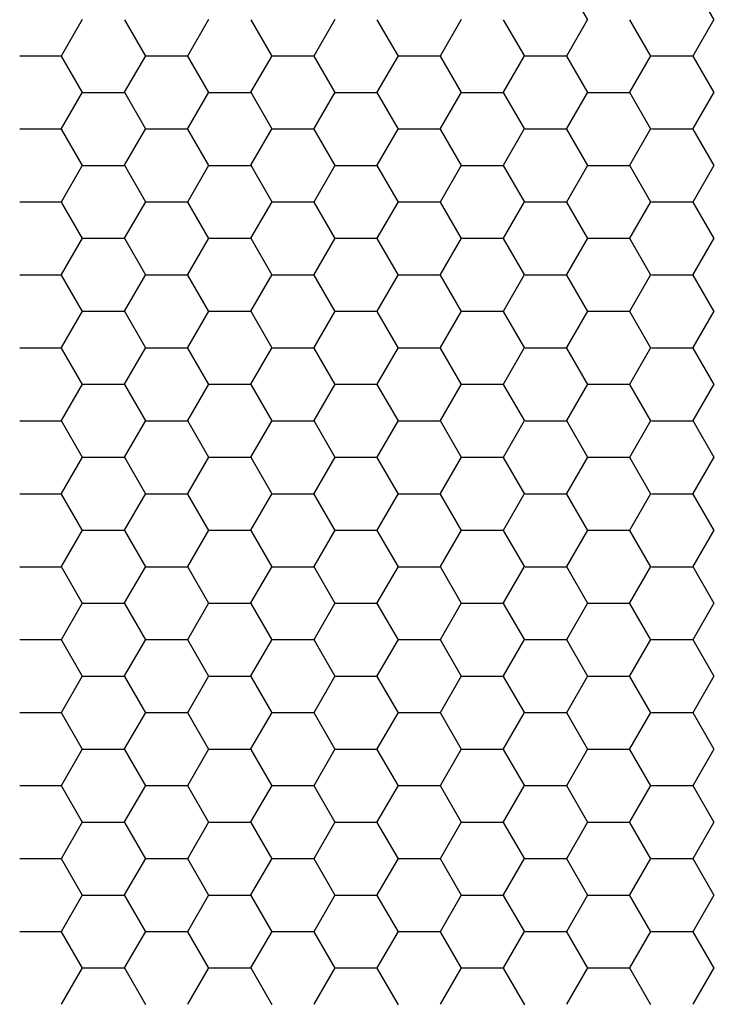
# Model space of a CAD drawing. Units: inches. Extents: x 3572166 to 3645715, y 2386677 to 2396420.
# Drawn here: x 3575531 to 3575532, y 2395067 to 2395069 of the extents above; entities that cross this region are included whole.
import ezdxf

# ---------------------------------------------------------------- set-up
doc = ezdxf.new("R2010")
doc.units = ezdxf.units.IN
doc.header["$MEASUREMENT"] = 0
doc.layers.add('ELEKTRIK-ANOT_SYBL_20', color=2, linetype='Continuous')

msp = doc.modelspace()

# ---------------------------------------------------------------- linework, layer by layer
at = {"color": 3, "linetype": 'Continuous'}
for p, q in [((3575531.716, 2395068.9498, 0), (3575531.6761, 2395069.0191, 0)), ((3575531.9558, 2395068.9498, 0), (3575531.9159, 2395069.0191, 0)), ((3575530.7169, 2395068.8815, 0), (3575530.7568, 2395068.9507, 0)), ((3575530.8768, 2395068.8806, 0), (3575530.8369, 2395068.9498, 0)), ((3575530.9566, 2395068.8815, 0), (3575530.9966, 2395068.9507, 0)), ((3575531.1166, 2395068.8806, 0), (3575531.0766, 2395068.9498, 0)), ((3575531.1964, 2395068.8815, 0), (3575531.2364, 2395068.9507, 0)), ((3575531.3564, 2395068.8806, 0), (3575531.3164, 2395068.9498, 0)), ((3575531.4362, 2395068.8815, 0), (3575531.4761, 2395068.9507, 0)), ((3575531.5962, 2395068.8806, 0), (3575531.5562, 2395068.9498, 0)), ((3575531.676, 2395068.8815, 0), (3575531.7159, 2395068.9507, 0)), ((3575531.8359, 2395068.8806, 0), (3575531.796, 2395068.9498, 0)), ((3575531.9157, 2395068.8815, 0), (3575531.9557, 2395068.9507, 0)), ((3575530.6378, 2395068.8812, 0), (3575530.7177, 2395068.8812, 0)), ((3575530.7569, 2395068.8114, 0), (3575530.717, 2395068.8806, 0)), ((3575530.8367, 2395068.8123, 0), (3575530.8767, 2395068.8815, 0)), ((3575530.8775, 2395068.8812, 0), (3575530.9575, 2395068.8812, 0)), ((3575530.9967, 2395068.8114, 0), (3575530.9568, 2395068.8806, 0)), ((3575531.0765, 2395068.8123, 0), (3575531.1165, 2395068.8815, 0)), ((3575531.1173, 2395068.8812, 0), (3575531.1972, 2395068.8812, 0)), ((3575531.2365, 2395068.8114, 0), (3575531.1965, 2395068.8806, 0)), ((3575531.3163, 2395068.8123, 0), (3575531.3563, 2395068.8815, 0)), ((3575531.3571, 2395068.8812, 0), (3575531.437, 2395068.8812, 0)), ((3575531.4763, 2395068.8114, 0), (3575531.4363, 2395068.8806, 0)), ((3575531.5561, 2395068.8123, 0), (3575531.596, 2395068.8815, 0)), ((3575531.5969, 2395068.8812, 0), (3575531.6768, 2395068.8812, 0)), ((3575531.716, 2395068.8114, 0), (3575531.6761, 2395068.8806, 0)), ((3575531.7958, 2395068.8123, 0), (3575531.8358, 2395068.8815, 0)), ((3575531.8366, 2395068.8812, 0), (3575531.9166, 2395068.8812, 0)), ((3575531.9558, 2395068.8114, 0), (3575531.9159, 2395068.8806, 0)), ((3575530.7169, 2395068.7431, 0), (3575530.7568, 2395068.8123, 0)), ((3575530.7576, 2395068.812, 0), (3575530.8376, 2395068.812, 0)), ((3575530.8768, 2395068.7422, 0), (3575530.8369, 2395068.8114, 0)), ((3575530.9566, 2395068.7431, 0), (3575530.9966, 2395068.8123, 0)), ((3575530.9974, 2395068.812, 0), (3575531.0773, 2395068.812, 0)), ((3575531.1166, 2395068.7422, 0), (3575531.0766, 2395068.8114, 0)), ((3575531.1964, 2395068.7431, 0), (3575531.2364, 2395068.8123, 0)), ((3575531.2372, 2395068.812, 0), (3575531.3171, 2395068.812, 0)), ((3575531.3564, 2395068.7422, 0), (3575531.3164, 2395068.8114, 0)), ((3575531.4362, 2395068.7431, 0), (3575531.4761, 2395068.8123, 0)), ((3575531.477, 2395068.812, 0), (3575531.5569, 2395068.812, 0)), ((3575531.5962, 2395068.7422, 0), (3575531.5562, 2395068.8114, 0)), ((3575531.676, 2395068.7431, 0), (3575531.7159, 2395068.8123, 0)), ((3575531.7167, 2395068.812, 0), (3575531.7967, 2395068.812, 0)), ((3575531.8359, 2395068.7422, 0), (3575531.796, 2395068.8114, 0)), ((3575531.9157, 2395068.7431, 0), (3575531.9557, 2395068.8123, 0)), ((3575530.6378, 2395068.7427, 0), (3575530.7177, 2395068.7427, 0)), ((3575530.7569, 2395068.673, 0), (3575530.717, 2395068.7422, 0)), ((3575530.8367, 2395068.6739, 0), (3575530.8767, 2395068.7431, 0)), ((3575530.8775, 2395068.7427, 0), (3575530.9575, 2395068.7427, 0)), ((3575530.9967, 2395068.673, 0), (3575530.9568, 2395068.7422, 0)), ((3575531.0765, 2395068.6739, 0), (3575531.1165, 2395068.7431, 0)), ((3575531.1173, 2395068.7427, 0), (3575531.1972, 2395068.7427, 0)), ((3575531.2365, 2395068.673, 0), (3575531.1965, 2395068.7422, 0)), ((3575531.3163, 2395068.6739, 0), (3575531.3563, 2395068.7431, 0)), ((3575531.3571, 2395068.7427, 0), (3575531.437, 2395068.7427, 0)), ((3575531.4763, 2395068.673, 0), (3575531.4363, 2395068.7422, 0)), ((3575531.5561, 2395068.6739, 0), (3575531.596, 2395068.7431, 0)), ((3575531.5969, 2395068.7427, 0), (3575531.6768, 2395068.7427, 0)), ((3575531.716, 2395068.673, 0), (3575531.6761, 2395068.7422, 0)), ((3575531.7958, 2395068.6739, 0), (3575531.8358, 2395068.7431, 0)), ((3575531.8366, 2395068.7427, 0), (3575531.9166, 2395068.7427, 0)), ((3575531.9558, 2395068.673, 0), (3575531.9159, 2395068.7422, 0)), ((3575530.7169, 2395068.6046, 0), (3575530.7568, 2395068.6739, 0)), ((3575530.7576, 2395068.6735, 0), (3575530.8376, 2395068.6735, 0)), ((3575530.8768, 2395068.6038, 0), (3575530.8369, 2395068.673, 0)), ((3575530.9566, 2395068.6046, 0), (3575530.9966, 2395068.6739, 0)), ((3575530.9974, 2395068.6735, 0), (3575531.0773, 2395068.6735, 0)), ((3575531.1166, 2395068.6038, 0), (3575531.0766, 2395068.673, 0)), ((3575531.1964, 2395068.6046, 0), (3575531.2364, 2395068.6739, 0)), ((3575531.2372, 2395068.6735, 0), (3575531.3171, 2395068.6735, 0)), ((3575531.3564, 2395068.6038, 0), (3575531.3164, 2395068.673, 0)), ((3575531.4362, 2395068.6046, 0), (3575531.4761, 2395068.6739, 0)), ((3575531.477, 2395068.6735, 0), (3575531.5569, 2395068.6735, 0)), ((3575531.5962, 2395068.6038, 0), (3575531.5562, 2395068.673, 0)), ((3575531.676, 2395068.6046, 0), (3575531.7159, 2395068.6739, 0)), ((3575531.7167, 2395068.6735, 0), (3575531.7967, 2395068.6735, 0)), ((3575531.8359, 2395068.6038, 0), (3575531.796, 2395068.673, 0)), ((3575531.9157, 2395068.6046, 0), (3575531.9557, 2395068.6739, 0)), ((3575530.6378, 2395068.6043, 0), (3575530.7177, 2395068.6043, 0)), ((3575530.7569, 2395068.5345, 0), (3575530.717, 2395068.6038, 0)), ((3575530.8367, 2395068.5354, 0), (3575530.8767, 2395068.6046, 0)), ((3575530.8775, 2395068.6043, 0), (3575530.9575, 2395068.6043, 0)), ((3575530.9967, 2395068.5345, 0), (3575530.9568, 2395068.6038, 0)), ((3575531.0765, 2395068.5354, 0), (3575531.1165, 2395068.6046, 0)), ((3575531.1173, 2395068.6043, 0), (3575531.1972, 2395068.6043, 0)), ((3575531.2365, 2395068.5345, 0), (3575531.1965, 2395068.6038, 0)), ((3575531.3163, 2395068.5354, 0), (3575531.3563, 2395068.6046, 0)), ((3575531.3571, 2395068.6043, 0), (3575531.437, 2395068.6043, 0)), ((3575531.4763, 2395068.5345, 0), (3575531.4363, 2395068.6038, 0)), ((3575531.5561, 2395068.5354, 0), (3575531.596, 2395068.6046, 0)), ((3575531.5969, 2395068.6043, 0), (3575531.6768, 2395068.6043, 0)), ((3575531.716, 2395068.5345, 0), (3575531.6761, 2395068.6038, 0)), ((3575531.7958, 2395068.5354, 0), (3575531.8358, 2395068.6046, 0)), ((3575531.8366, 2395068.6043, 0), (3575531.9166, 2395068.6043, 0)), ((3575531.9558, 2395068.5345, 0), (3575531.9159, 2395068.6038, 0)), ((3575530.7169, 2395068.4662, 0), (3575530.7568, 2395068.5354, 0)), ((3575530.7576, 2395068.5351, 0), (3575530.8376, 2395068.5351, 0)), ((3575530.8768, 2395068.4653, 0), (3575530.8369, 2395068.5345, 0)), ((3575530.9566, 2395068.4662, 0), (3575530.9966, 2395068.5354, 0)), ((3575530.9974, 2395068.5351, 0), (3575531.0773, 2395068.5351, 0)), ((3575531.1166, 2395068.4653, 0), (3575531.0766, 2395068.5345, 0)), ((3575531.1964, 2395068.4662, 0), (3575531.2364, 2395068.5354, 0)), ((3575531.2372, 2395068.5351, 0), (3575531.3171, 2395068.5351, 0)), ((3575531.3564, 2395068.4653, 0), (3575531.3164, 2395068.5345, 0)), ((3575531.4362, 2395068.4662, 0), (3575531.4761, 2395068.5354, 0)), ((3575531.477, 2395068.5351, 0), (3575531.5569, 2395068.5351, 0)), ((3575531.5962, 2395068.4653, 0), (3575531.5562, 2395068.5345, 0)), ((3575531.676, 2395068.4662, 0), (3575531.7159, 2395068.5354, 0)), ((3575531.7167, 2395068.5351, 0), (3575531.7967, 2395068.5351, 0)), ((3575531.8359, 2395068.4653, 0), (3575531.796, 2395068.5345, 0)), ((3575531.9157, 2395068.4662, 0), (3575531.9557, 2395068.5354, 0)), ((3575530.6378, 2395068.4659, 0), (3575530.7177, 2395068.4659, 0)), ((3575530.7569, 2395068.3961, 0), (3575530.717, 2395068.4653, 0)), ((3575530.8367, 2395068.397, 0), (3575530.8767, 2395068.4662, 0)), ((3575530.8775, 2395068.4659, 0), (3575530.9575, 2395068.4659, 0)), ((3575530.9967, 2395068.3961, 0), (3575530.9568, 2395068.4653, 0)), ((3575531.0765, 2395068.397, 0), (3575531.1165, 2395068.4662, 0)), ((3575531.1173, 2395068.4659, 0), (3575531.1972, 2395068.4659, 0)), ((3575531.2365, 2395068.3961, 0), (3575531.1965, 2395068.4653, 0)), ((3575531.3163, 2395068.397, 0), (3575531.3563, 2395068.4662, 0)), ((3575531.3571, 2395068.4659, 0), (3575531.437, 2395068.4659, 0)), ((3575531.4763, 2395068.3961, 0), (3575531.4363, 2395068.4653, 0)), ((3575531.5561, 2395068.397, 0), (3575531.596, 2395068.4662, 0)), ((3575531.5969, 2395068.4659, 0), (3575531.6768, 2395068.4659, 0)), ((3575531.716, 2395068.3961, 0), (3575531.6761, 2395068.4653, 0)), ((3575531.7958, 2395068.397, 0), (3575531.8358, 2395068.4662, 0)), ((3575531.8366, 2395068.4659, 0), (3575531.9166, 2395068.4659, 0)), ((3575531.9558, 2395068.3961, 0), (3575531.9159, 2395068.4653, 0)), ((3575530.7169, 2395068.3278, 0), (3575530.7568, 2395068.397, 0)), ((3575530.7576, 2395068.3967, 0), (3575530.8376, 2395068.3967, 0)), ((3575530.8768, 2395068.3269, 0), (3575530.8369, 2395068.3961, 0)), ((3575530.9566, 2395068.3278, 0), (3575530.9966, 2395068.397, 0)), ((3575530.9974, 2395068.3967, 0), (3575531.0773, 2395068.3967, 0)), ((3575531.1166, 2395068.3269, 0), (3575531.0766, 2395068.3961, 0)), ((3575531.1964, 2395068.3278, 0), (3575531.2364, 2395068.397, 0)), ((3575531.2372, 2395068.3967, 0), (3575531.3171, 2395068.3967, 0)), ((3575531.3564, 2395068.3269, 0), (3575531.3164, 2395068.3961, 0)), ((3575531.4362, 2395068.3278, 0), (3575531.4761, 2395068.397, 0)), ((3575531.477, 2395068.3967, 0), (3575531.5569, 2395068.3967, 0)), ((3575531.5962, 2395068.3269, 0), (3575531.5562, 2395068.3961, 0)), ((3575531.676, 2395068.3278, 0), (3575531.7159, 2395068.397, 0)), ((3575531.7167, 2395068.3967, 0), (3575531.7967, 2395068.3967, 0)), ((3575531.8359, 2395068.3269, 0), (3575531.796, 2395068.3961, 0)), ((3575531.9157, 2395068.3278, 0), (3575531.9557, 2395068.397, 0)), ((3575530.6378, 2395068.3274, 0), (3575530.7177, 2395068.3274, 0)), ((3575530.7569, 2395068.2577, 0), (3575530.717, 2395068.3269, 0)), ((3575530.8367, 2395068.2586, 0), (3575530.8767, 2395068.3278, 0)), ((3575530.8775, 2395068.3274, 0), (3575530.9575, 2395068.3274, 0)), ((3575530.9967, 2395068.2577, 0), (3575530.9568, 2395068.3269, 0)), ((3575531.0765, 2395068.2586, 0), (3575531.1165, 2395068.3278, 0)), ((3575531.1173, 2395068.3274, 0), (3575531.1972, 2395068.3274, 0)), ((3575531.2365, 2395068.2577, 0), (3575531.1965, 2395068.3269, 0)), ((3575531.3163, 2395068.2586, 0), (3575531.3563, 2395068.3278, 0)), ((3575531.3571, 2395068.3274, 0), (3575531.437, 2395068.3274, 0)), ((3575531.4763, 2395068.2577, 0), (3575531.4363, 2395068.3269, 0)), ((3575531.5561, 2395068.2586, 0), (3575531.596, 2395068.3278, 0)), ((3575531.5969, 2395068.3274, 0), (3575531.6768, 2395068.3274, 0)), ((3575531.716, 2395068.2577, 0), (3575531.6761, 2395068.3269, 0)), ((3575531.7958, 2395068.2586, 0), (3575531.8358, 2395068.3278, 0)), ((3575531.8366, 2395068.3274, 0), (3575531.9166, 2395068.3274, 0)), ((3575531.9558, 2395068.2577, 0), (3575531.9159, 2395068.3269, 0)), ((3575530.7169, 2395068.1893, 0), (3575530.7568, 2395068.2586, 0)), ((3575530.7576, 2395068.2582, 0), (3575530.8376, 2395068.2582, 0)), ((3575530.8768, 2395068.1885, 0), (3575530.8369, 2395068.2577, 0)), ((3575530.9566, 2395068.1893, 0), (3575530.9966, 2395068.2586, 0)), ((3575530.9974, 2395068.2582, 0), (3575531.0773, 2395068.2582, 0)), ((3575531.1166, 2395068.1885, 0), (3575531.0766, 2395068.2577, 0)), ((3575531.1964, 2395068.1893, 0), (3575531.2364, 2395068.2586, 0)), ((3575531.2372, 2395068.2582, 0), (3575531.3171, 2395068.2582, 0)), ((3575531.3564, 2395068.1885, 0), (3575531.3164, 2395068.2577, 0)), ((3575531.4362, 2395068.1893, 0), (3575531.4761, 2395068.2586, 0)), ((3575531.477, 2395068.2582, 0), (3575531.5569, 2395068.2582, 0)), ((3575531.5962, 2395068.1885, 0), (3575531.5562, 2395068.2577, 0)), ((3575531.676, 2395068.1893, 0), (3575531.7159, 2395068.2586, 0)), ((3575531.7167, 2395068.2582, 0), (3575531.7967, 2395068.2582, 0)), ((3575531.8359, 2395068.1885, 0), (3575531.796, 2395068.2577, 0)), ((3575531.9157, 2395068.1893, 0), (3575531.9557, 2395068.2586, 0)), ((3575530.6378, 2395068.189, 0), (3575530.7177, 2395068.189, 0)), ((3575530.7569, 2395068.1192, 0), (3575530.717, 2395068.1885, 0)), ((3575530.8367, 2395068.1201, 0), (3575530.8767, 2395068.1893, 0)), ((3575530.8775, 2395068.189, 0), (3575530.9575, 2395068.189, 0)), ((3575530.9967, 2395068.1192, 0), (3575530.9568, 2395068.1885, 0)), ((3575531.0765, 2395068.1201, 0), (3575531.1165, 2395068.1893, 0)), ((3575531.1173, 2395068.189, 0), (3575531.1972, 2395068.189, 0)), ((3575531.2365, 2395068.1192, 0), (3575531.1965, 2395068.1885, 0)), ((3575531.3163, 2395068.1201, 0), (3575531.3563, 2395068.1893, 0)), ((3575531.3571, 2395068.189, 0), (3575531.437, 2395068.189, 0)), ((3575531.4763, 2395068.1192, 0), (3575531.4363, 2395068.1885, 0)), ((3575531.5561, 2395068.1201, 0), (3575531.596, 2395068.1893, 0)), ((3575531.5969, 2395068.189, 0), (3575531.6768, 2395068.189, 0)), ((3575531.716, 2395068.1192, 0), (3575531.6761, 2395068.1885, 0)), ((3575531.7958, 2395068.1201, 0), (3575531.8358, 2395068.1893, 0)), ((3575531.8366, 2395068.189, 0), (3575531.9166, 2395068.189, 0)), ((3575531.9558, 2395068.1192, 0), (3575531.9159, 2395068.1885, 0)), ((3575530.7169, 2395068.0509, 0), (3575530.7568, 2395068.1201, 0)), ((3575530.7576, 2395068.1198, 0), (3575530.8376, 2395068.1198, 0)), ((3575530.8768, 2395068.05, 0), (3575530.8369, 2395068.1192, 0)), ((3575530.9566, 2395068.0509, 0), (3575530.9966, 2395068.1201, 0)), ((3575530.9974, 2395068.1198, 0), (3575531.0773, 2395068.1198, 0)), ((3575531.1166, 2395068.05, 0), (3575531.0766, 2395068.1192, 0)), ((3575531.1964, 2395068.0509, 0), (3575531.2364, 2395068.1201, 0)), ((3575531.2372, 2395068.1198, 0), (3575531.3171, 2395068.1198, 0)), ((3575531.3564, 2395068.05, 0), (3575531.3164, 2395068.1192, 0)), ((3575531.4362, 2395068.0509, 0), (3575531.4761, 2395068.1201, 0)), ((3575531.477, 2395068.1198, 0), (3575531.5569, 2395068.1198, 0)), ((3575531.5962, 2395068.05, 0), (3575531.5562, 2395068.1192, 0)), ((3575531.676, 2395068.0509, 0), (3575531.7159, 2395068.1201, 0)), ((3575531.7167, 2395068.1198, 0), (3575531.7967, 2395068.1198, 0)), ((3575531.8359, 2395068.05, 0), (3575531.796, 2395068.1192, 0)), ((3575531.9157, 2395068.0509, 0), (3575531.9557, 2395068.1201, 0)), ((3575530.6378, 2395068.0506, 0), (3575530.7177, 2395068.0506, 0)), ((3575530.7569, 2395067.9808, 0), (3575530.717, 2395068.05, 0)), ((3575530.8367, 2395067.9817, 0), (3575530.8767, 2395068.0509, 0)), ((3575530.8775, 2395068.0506, 0), (3575530.9575, 2395068.0506, 0)), ((3575530.9967, 2395067.9808, 0), (3575530.9568, 2395068.05, 0)), ((3575531.0765, 2395067.9817, 0), (3575531.1165, 2395068.0509, 0)), ((3575531.1173, 2395068.0506, 0), (3575531.1972, 2395068.0506, 0)), ((3575531.2365, 2395067.9808, 0), (3575531.1965, 2395068.05, 0)), ((3575531.3163, 2395067.9817, 0), (3575531.3563, 2395068.0509, 0)), ((3575531.3571, 2395068.0506, 0), (3575531.437, 2395068.0506, 0)), ((3575531.4763, 2395067.9808, 0), (3575531.4363, 2395068.05, 0)), ((3575531.5561, 2395067.9817, 0), (3575531.596, 2395068.0509, 0)), ((3575531.5969, 2395068.0506, 0), (3575531.6768, 2395068.0506, 0)), ((3575531.716, 2395067.9808, 0), (3575531.6761, 2395068.05, 0)), ((3575531.7958, 2395067.9817, 0), (3575531.8358, 2395068.0509, 0)), ((3575531.8366, 2395068.0506, 0), (3575531.9166, 2395068.0506, 0)), ((3575531.9558, 2395067.9808, 0), (3575531.9159, 2395068.05, 0)), ((3575530.7169, 2395067.9125, 0), (3575530.7568, 2395067.9817, 0)), ((3575530.7576, 2395067.9814, 0), (3575530.8376, 2395067.9814, 0)), ((3575530.8768, 2395067.9116, 0), (3575530.8369, 2395067.9808, 0)), ((3575530.9566, 2395067.9125, 0), (3575530.9966, 2395067.9817, 0)), ((3575530.9974, 2395067.9814, 0), (3575531.0773, 2395067.9814, 0)), ((3575531.1166, 2395067.9116, 0), (3575531.0766, 2395067.9808, 0)), ((3575531.1964, 2395067.9125, 0), (3575531.2364, 2395067.9817, 0)), ((3575531.2372, 2395067.9814, 0), (3575531.3171, 2395067.9814, 0)), ((3575531.3564, 2395067.9116, 0), (3575531.3164, 2395067.9808, 0)), ((3575531.4362, 2395067.9125, 0), (3575531.4761, 2395067.9817, 0)), ((3575531.477, 2395067.9814, 0), (3575531.5569, 2395067.9814, 0)), ((3575531.5962, 2395067.9116, 0), (3575531.5562, 2395067.9808, 0)), ((3575531.676, 2395067.9125, 0), (3575531.7159, 2395067.9817, 0)), ((3575531.7167, 2395067.9814, 0), (3575531.7967, 2395067.9814, 0)), ((3575531.8359, 2395067.9116, 0), (3575531.796, 2395067.9808, 0)), ((3575531.9157, 2395067.9125, 0), (3575531.9557, 2395067.9817, 0)), ((3575530.6378, 2395067.9121, 0), (3575530.7177, 2395067.9121, 0)), ((3575530.7569, 2395067.8424, 0), (3575530.717, 2395067.9116, 0)), ((3575530.8367, 2395067.8433, 0), (3575530.8767, 2395067.9125, 0)), ((3575530.8775, 2395067.9121, 0), (3575530.9575, 2395067.9121, 0)), ((3575530.9967, 2395067.8424, 0), (3575530.9568, 2395067.9116, 0)), ((3575531.0765, 2395067.8433, 0), (3575531.1165, 2395067.9125, 0)), ((3575531.1173, 2395067.9121, 0), (3575531.1972, 2395067.9121, 0)), ((3575531.2365, 2395067.8424, 0), (3575531.1965, 2395067.9116, 0)), ((3575531.3163, 2395067.8433, 0), (3575531.3563, 2395067.9125, 0)), ((3575531.3571, 2395067.9121, 0), (3575531.437, 2395067.9121, 0)), ((3575531.4763, 2395067.8424, 0), (3575531.4363, 2395067.9116, 0)), ((3575531.5561, 2395067.8433, 0), (3575531.596, 2395067.9125, 0)), ((3575531.5969, 2395067.9121, 0), (3575531.6768, 2395067.9121, 0)), ((3575531.716, 2395067.8424, 0), (3575531.6761, 2395067.9116, 0)), ((3575531.7958, 2395067.8433, 0), (3575531.8358, 2395067.9125, 0)), ((3575531.8366, 2395067.9121, 0), (3575531.9166, 2395067.9121, 0)), ((3575531.9558, 2395067.8424, 0), (3575531.9159, 2395067.9116, 0)), ((3575530.7169, 2395067.774, 0), (3575530.7568, 2395067.8433, 0)), ((3575530.7576, 2395067.8429, 0), (3575530.8376, 2395067.8429, 0)), ((3575530.8768, 2395067.7731, 0), (3575530.8369, 2395067.8424, 0)), ((3575530.9566, 2395067.774, 0), (3575530.9966, 2395067.8433, 0)), ((3575530.9974, 2395067.8429, 0), (3575531.0773, 2395067.8429, 0)), ((3575531.1166, 2395067.7731, 0), (3575531.0766, 2395067.8424, 0)), ((3575531.1964, 2395067.774, 0), (3575531.2364, 2395067.8433, 0)), ((3575531.2372, 2395067.8429, 0), (3575531.3171, 2395067.8429, 0)), ((3575531.3564, 2395067.7731, 0), (3575531.3164, 2395067.8424, 0)), ((3575531.4362, 2395067.774, 0), (3575531.4761, 2395067.8433, 0)), ((3575531.477, 2395067.8429, 0), (3575531.5569, 2395067.8429, 0)), ((3575531.5962, 2395067.7731, 0), (3575531.5562, 2395067.8424, 0)), ((3575531.676, 2395067.774, 0), (3575531.7159, 2395067.8433, 0)), ((3575531.7167, 2395067.8429, 0), (3575531.7967, 2395067.8429, 0)), ((3575531.8359, 2395067.7731, 0), (3575531.796, 2395067.8424, 0)), ((3575531.9157, 2395067.774, 0), (3575531.9557, 2395067.8433, 0)), ((3575530.6378, 2395067.7737, 0), (3575530.7177, 2395067.7737, 0)), ((3575530.7569, 2395067.7039, 0), (3575530.717, 2395067.7731, 0)), ((3575530.8367, 2395067.7048, 0), (3575530.8767, 2395067.774, 0)), ((3575530.8775, 2395067.7737, 0), (3575530.9575, 2395067.7737, 0)), ((3575530.9967, 2395067.7039, 0), (3575530.9568, 2395067.7731, 0)), ((3575531.0765, 2395067.7048, 0), (3575531.1165, 2395067.774, 0)), ((3575531.1173, 2395067.7737, 0), (3575531.1972, 2395067.7737, 0)), ((3575531.2365, 2395067.7039, 0), (3575531.1965, 2395067.7731, 0)), ((3575531.3163, 2395067.7048, 0), (3575531.3563, 2395067.774, 0)), ((3575531.3571, 2395067.7737, 0), (3575531.437, 2395067.7737, 0)), ((3575531.4763, 2395067.7039, 0), (3575531.4363, 2395067.7731, 0)), ((3575531.5561, 2395067.7048, 0), (3575531.596, 2395067.774, 0)), ((3575531.5969, 2395067.7737, 0), (3575531.6768, 2395067.7737, 0)), ((3575531.716, 2395067.7039, 0), (3575531.6761, 2395067.7731, 0)), ((3575531.7958, 2395067.7048, 0), (3575531.8358, 2395067.774, 0)), ((3575531.8366, 2395067.7737, 0), (3575531.9166, 2395067.7737, 0)), ((3575531.9558, 2395067.7039, 0), (3575531.9159, 2395067.7731, 0)), ((3575530.7169, 2395067.6356, 0), (3575530.7568, 2395067.7048, 0)), ((3575530.7576, 2395067.7045, 0), (3575530.8376, 2395067.7045, 0)), ((3575530.8768, 2395067.6347, 0), (3575530.8369, 2395067.7039, 0)), ((3575530.9566, 2395067.6356, 0), (3575530.9966, 2395067.7048, 0)), ((3575530.9974, 2395067.7045, 0), (3575531.0773, 2395067.7045, 0)), ((3575531.1166, 2395067.6347, 0), (3575531.0766, 2395067.7039, 0)), ((3575531.1964, 2395067.6356, 0), (3575531.2364, 2395067.7048, 0)), ((3575531.2372, 2395067.7045, 0), (3575531.3171, 2395067.7045, 0)), ((3575531.3564, 2395067.6347, 0), (3575531.3164, 2395067.7039, 0)), ((3575531.4362, 2395067.6356, 0), (3575531.4761, 2395067.7048, 0)), ((3575531.477, 2395067.7045, 0), (3575531.5569, 2395067.7045, 0)), ((3575531.5962, 2395067.6347, 0), (3575531.5562, 2395067.7039, 0)), ((3575531.676, 2395067.6356, 0), (3575531.7159, 2395067.7048, 0)), ((3575531.7167, 2395067.7045, 0), (3575531.7967, 2395067.7045, 0)), ((3575531.8359, 2395067.6347, 0), (3575531.796, 2395067.7039, 0)), ((3575531.9157, 2395067.6356, 0), (3575531.9557, 2395067.7048, 0)), ((3575530.6378, 2395067.6353, 0), (3575530.7177, 2395067.6353, 0)), ((3575530.7569, 2395067.5655, 0), (3575530.717, 2395067.6347, 0)), ((3575530.8367, 2395067.5664, 0), (3575530.8767, 2395067.6356, 0)), ((3575530.8775, 2395067.6353, 0), (3575530.9575, 2395067.6353, 0)), ((3575530.9967, 2395067.5655, 0), (3575530.9568, 2395067.6347, 0)), ((3575531.0765, 2395067.5664, 0), (3575531.1165, 2395067.6356, 0)), ((3575531.1173, 2395067.6353, 0), (3575531.1972, 2395067.6353, 0)), ((3575531.2365, 2395067.5655, 0), (3575531.1965, 2395067.6347, 0)), ((3575531.3163, 2395067.5664, 0), (3575531.3563, 2395067.6356, 0)), ((3575531.3571, 2395067.6353, 0), (3575531.437, 2395067.6353, 0)), ((3575531.4763, 2395067.5655, 0), (3575531.4363, 2395067.6347, 0)), ((3575531.5561, 2395067.5664, 0), (3575531.596, 2395067.6356, 0)), ((3575531.5969, 2395067.6353, 0), (3575531.6768, 2395067.6353, 0)), ((3575531.716, 2395067.5655, 0), (3575531.6761, 2395067.6347, 0)), ((3575531.7958, 2395067.5664, 0), (3575531.8358, 2395067.6356, 0)), ((3575531.8366, 2395067.6353, 0), (3575531.9166, 2395067.6353, 0)), ((3575531.9558, 2395067.5655, 0), (3575531.9159, 2395067.6347, 0)), ((3575530.7169, 2395067.4972, 0), (3575530.7568, 2395067.5664, 0)), ((3575530.7576, 2395067.5661, 0), (3575530.8376, 2395067.5661, 0)), ((3575530.8768, 2395067.4963, 0), (3575530.8369, 2395067.5655, 0)), ((3575530.9566, 2395067.4972, 0), (3575530.9966, 2395067.5664, 0)), ((3575530.9974, 2395067.5661, 0), (3575531.0773, 2395067.5661, 0)), ((3575531.1166, 2395067.4963, 0), (3575531.0766, 2395067.5655, 0)), ((3575531.1964, 2395067.4972, 0), (3575531.2364, 2395067.5664, 0)), ((3575531.2372, 2395067.5661, 0), (3575531.3171, 2395067.5661, 0)), ((3575531.3564, 2395067.4963, 0), (3575531.3164, 2395067.5655, 0)), ((3575531.4362, 2395067.4972, 0), (3575531.4761, 2395067.5664, 0)), ((3575531.477, 2395067.5661, 0), (3575531.5569, 2395067.5661, 0)), ((3575531.5962, 2395067.4963, 0), (3575531.5562, 2395067.5655, 0)), ((3575531.676, 2395067.4972, 0), (3575531.7159, 2395067.5664, 0)), ((3575531.7167, 2395067.5661, 0), (3575531.7967, 2395067.5661, 0)), ((3575531.8359, 2395067.4963, 0), (3575531.796, 2395067.5655, 0)), ((3575531.9157, 2395067.4972, 0), (3575531.9557, 2395067.5664, 0)), ((3575530.6378, 2395067.4968, 0), (3575530.7177, 2395067.4968, 0)), ((3575530.7569, 2395067.4271, 0), (3575530.717, 2395067.4963, 0)), ((3575530.8367, 2395067.428, 0), (3575530.8767, 2395067.4972, 0)), ((3575530.8775, 2395067.4968, 0), (3575530.9575, 2395067.4968, 0)), ((3575530.9967, 2395067.4271, 0), (3575530.9568, 2395067.4963, 0)), ((3575531.0765, 2395067.428, 0), (3575531.1165, 2395067.4972, 0)), ((3575531.1173, 2395067.4968, 0), (3575531.1972, 2395067.4968, 0)), ((3575531.2365, 2395067.4271, 0), (3575531.1965, 2395067.4963, 0)), ((3575531.3163, 2395067.428, 0), (3575531.3563, 2395067.4972, 0)), ((3575531.3571, 2395067.4968, 0), (3575531.437, 2395067.4968, 0)), ((3575531.4763, 2395067.4271, 0), (3575531.4363, 2395067.4963, 0)), ((3575531.5561, 2395067.428, 0), (3575531.596, 2395067.4972, 0)), ((3575531.5969, 2395067.4968, 0), (3575531.6768, 2395067.4968, 0)), ((3575531.716, 2395067.4271, 0), (3575531.6761, 2395067.4963, 0)), ((3575531.7958, 2395067.428, 0), (3575531.8358, 2395067.4972, 0)), ((3575531.8366, 2395067.4968, 0), (3575531.9166, 2395067.4968, 0)), ((3575531.9558, 2395067.4271, 0), (3575531.9159, 2395067.4963, 0)), ((3575530.7169, 2395067.3587, 0), (3575530.7568, 2395067.428, 0)), ((3575530.7576, 2395067.4276, 0), (3575530.8376, 2395067.4276, 0)), ((3575530.8768, 2395067.3578, 0), (3575530.8369, 2395067.4271, 0)), ((3575530.9566, 2395067.3587, 0), (3575530.9966, 2395067.428, 0)), ((3575530.9974, 2395067.4276, 0), (3575531.0773, 2395067.4276, 0)), ((3575531.1166, 2395067.3578, 0), (3575531.0766, 2395067.4271, 0)), ((3575531.1964, 2395067.3587, 0), (3575531.2364, 2395067.428, 0)), ((3575531.2372, 2395067.4276, 0), (3575531.3171, 2395067.4276, 0)), ((3575531.3564, 2395067.3578, 0), (3575531.3164, 2395067.4271, 0)), ((3575531.4362, 2395067.3587, 0), (3575531.4761, 2395067.428, 0)), ((3575531.477, 2395067.4276, 0), (3575531.5569, 2395067.4276, 0)), ((3575531.5962, 2395067.3578, 0), (3575531.5562, 2395067.4271, 0)), ((3575531.676, 2395067.3587, 0), (3575531.7159, 2395067.428, 0)), ((3575531.7167, 2395067.4276, 0), (3575531.7967, 2395067.4276, 0)), ((3575531.8359, 2395067.3578, 0), (3575531.796, 2395067.4271, 0)), ((3575531.9157, 2395067.3587, 0), (3575531.9557, 2395067.428, 0)), ((3575530.6378, 2395067.3584, 0), (3575530.7177, 2395067.3584, 0)), ((3575530.7569, 2395067.2886, 0), (3575530.717, 2395067.3578, 0)), ((3575530.8367, 2395067.2895, 0), (3575530.8767, 2395067.3587, 0)), ((3575530.8775, 2395067.3584, 0), (3575530.9575, 2395067.3584, 0)), ((3575530.9967, 2395067.2886, 0), (3575530.9568, 2395067.3578, 0)), ((3575531.0765, 2395067.2895, 0), (3575531.1165, 2395067.3587, 0)), ((3575531.1173, 2395067.3584, 0), (3575531.1972, 2395067.3584, 0)), ((3575531.2365, 2395067.2886, 0), (3575531.1965, 2395067.3578, 0)), ((3575531.3163, 2395067.2895, 0), (3575531.3563, 2395067.3587, 0)), ((3575531.3571, 2395067.3584, 0), (3575531.437, 2395067.3584, 0)), ((3575531.4763, 2395067.2886, 0), (3575531.4363, 2395067.3578, 0)), ((3575531.5561, 2395067.2895, 0), (3575531.596, 2395067.3587, 0)), ((3575531.5969, 2395067.3584, 0), (3575531.6768, 2395067.3584, 0)), ((3575531.716, 2395067.2886, 0), (3575531.6761, 2395067.3578, 0)), ((3575531.7958, 2395067.2895, 0), (3575531.8358, 2395067.3587, 0)), ((3575531.8366, 2395067.3584, 0), (3575531.9166, 2395067.3584, 0)), ((3575531.9558, 2395067.2886, 0), (3575531.9159, 2395067.3578, 0)), ((3575530.7169, 2395067.2203, 0), (3575530.7568, 2395067.2895, 0)), ((3575530.7576, 2395067.2892, 0), (3575530.8376, 2395067.2892, 0)), ((3575530.8768, 2395067.2194, 0), (3575530.8369, 2395067.2886, 0)), ((3575530.9566, 2395067.2203, 0), (3575530.9966, 2395067.2895, 0)), ((3575530.9974, 2395067.2892, 0), (3575531.0773, 2395067.2892, 0)), ((3575531.1166, 2395067.2194, 0), (3575531.0766, 2395067.2886, 0)), ((3575531.1964, 2395067.2203, 0), (3575531.2364, 2395067.2895, 0)), ((3575531.2372, 2395067.2892, 0), (3575531.3171, 2395067.2892, 0)), ((3575531.3564, 2395067.2194, 0), (3575531.3164, 2395067.2886, 0)), ((3575531.4362, 2395067.2203, 0), (3575531.4761, 2395067.2895, 0)), ((3575531.477, 2395067.2892, 0), (3575531.5569, 2395067.2892, 0)), ((3575531.5962, 2395067.2194, 0), (3575531.5562, 2395067.2886, 0)), ((3575531.676, 2395067.2203, 0), (3575531.7159, 2395067.2895, 0)), ((3575531.7167, 2395067.2892, 0), (3575531.7967, 2395067.2892, 0)), ((3575531.8359, 2395067.2194, 0), (3575531.796, 2395067.2886, 0)), ((3575531.9157, 2395067.2203, 0), (3575531.9557, 2395067.2895, 0)), ((3575530.6378, 2395067.22, 0), (3575530.7177, 2395067.22, 0)), ((3575530.7569, 2395067.1502, 0), (3575530.717, 2395067.2194, 0)), ((3575530.8367, 2395067.1511, 0), (3575530.8767, 2395067.2203, 0)), ((3575530.8775, 2395067.22, 0), (3575530.9575, 2395067.22, 0)), ((3575530.9967, 2395067.1502, 0), (3575530.9568, 2395067.2194, 0)), ((3575531.0765, 2395067.1511, 0), (3575531.1165, 2395067.2203, 0)), ((3575531.1173, 2395067.22, 0), (3575531.1972, 2395067.22, 0)), ((3575531.2365, 2395067.1502, 0), (3575531.1965, 2395067.2194, 0)), ((3575531.3163, 2395067.1511, 0), (3575531.3563, 2395067.2203, 0)), ((3575531.3571, 2395067.22, 0), (3575531.437, 2395067.22, 0)), ((3575531.4763, 2395067.1502, 0), (3575531.4363, 2395067.2194, 0)), ((3575531.5561, 2395067.1511, 0), (3575531.596, 2395067.2203, 0)), ((3575531.5969, 2395067.22, 0), (3575531.6768, 2395067.22, 0)), ((3575531.716, 2395067.1502, 0), (3575531.6761, 2395067.2194, 0)), ((3575531.7958, 2395067.1511, 0), (3575531.8358, 2395067.2203, 0)), ((3575531.8366, 2395067.22, 0), (3575531.9166, 2395067.22, 0)), ((3575531.9558, 2395067.1502, 0), (3575531.9159, 2395067.2194, 0)), ((3575530.7169, 2395067.0819, 0), (3575530.7568, 2395067.1511, 0)), ((3575530.7576, 2395067.1508, 0), (3575530.8376, 2395067.1508, 0)), ((3575530.8768, 2395067.081, 0), (3575530.8369, 2395067.1502, 0)), ((3575530.9566, 2395067.0819, 0), (3575530.9966, 2395067.1511, 0)), ((3575530.9974, 2395067.1508, 0), (3575531.0773, 2395067.1508, 0)), ((3575531.1166, 2395067.081, 0), (3575531.0766, 2395067.1502, 0)), ((3575531.1964, 2395067.0819, 0), (3575531.2364, 2395067.1511, 0)), ((3575531.2372, 2395067.1508, 0), (3575531.3171, 2395067.1508, 0)), ((3575531.3564, 2395067.081, 0), (3575531.3164, 2395067.1502, 0)), ((3575531.4362, 2395067.0819, 0), (3575531.4761, 2395067.1511, 0)), ((3575531.477, 2395067.1508, 0), (3575531.5569, 2395067.1508, 0)), ((3575531.5962, 2395067.081, 0), (3575531.5562, 2395067.1502, 0)), ((3575531.676, 2395067.0819, 0), (3575531.7159, 2395067.1511, 0)), ((3575531.7167, 2395067.1508, 0), (3575531.7967, 2395067.1508, 0)), ((3575531.8359, 2395067.081, 0), (3575531.796, 2395067.1502, 0)), ((3575531.9157, 2395067.0819, 0), (3575531.9557, 2395067.1511, 0))]:
    msp.add_line(p, q, dxfattribs=at)
at = {"layer": 'ELEKTRIK-ANOT_SYBL_20', "color": 3}
msp.add_ellipse((3575536.1414, 2395066.9176, 0), major_axis=(-6.1661, -10.6801), ratio=0.57735, dxfattribs=at)
msp.add_open_spline([(3575531.9891, 2395059.7256, 0), (3575532.0037, 2395059.7172, 0), (3575532.0377, 2395059.678, 0), (3575532.5666, 2395059.6995, 0), (3575533.0484, 2395059.7962, 0), (3575534.8682, 2395060.668, 0), (3575536.5114, 2395062.0366, 0), (3575539.166, 2395065.6854, 0), (3575540.1765, 2395067.9305, 0), (3575540.9268, 2395071.4065, 0), (3575540.8558, 2395072.7225, 0), (3575540.5027, 2395073.9358, 0), (3575540.3397, 2395074.0744, 0), (3575540.275, 2395074.1257, 0), (3575540.3104, 2395074.1529, 0), (3575539.7187, 2395074.1418, 0), (3575539.105, 2395074.0165, 0), (3575537.5502, 2395073.1739, 0), (3575536.6296, 2395072.4711, 0), (3575534.1604, 2395069.8756, 0), (3575532.7396, 2395067.4734, 0), (3575531.4709, 2395063.4903, 0), (3575531.3632, 2395061.8662, 0), (3575531.6413, 2395060.1756, 0), (3575531.8647, 2395059.8508, 0), (3575531.9724, 2395059.7338, 0), (3575531.9817, 2395059.7299, 0), (3575531.9891, 2395059.7256, 0)], degree=3, knots=[0, 0, 0, 0, 0.350234, 0.350234, 0.700468, 0.700468, 1.389627, 1.389627, 2.078786, 2.078786, 2.636353, 2.636353, 3.056357, 3.056357, 3.476361, 3.476361, 3.896365, 3.896365, 4.316369, 4.316369, 5.074399, 5.074399, 5.669543, 5.669543, 6.104877, 6.104877, 6.283185, 6.283185, 6.283185, 6.283185], dxfattribs=at)

doc.saveas('drawing.dxf')
